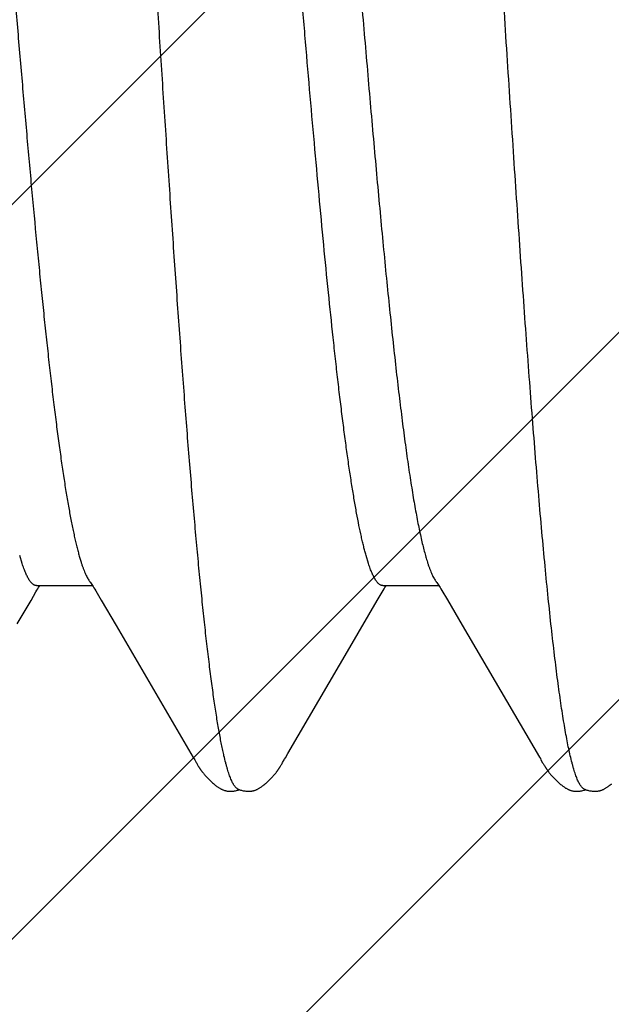
# Model space of a CAD drawing. Units: inches. Extents: x 93.4 to 106.1, y 34.9 to 44.4.
# Drawn here: x 102.7 to 102.8, y 39.9 to 40 of the extents above; entities that cross this region are included whole.
import ezdxf

# ---------------------------------------------------------------- set-up
doc = ezdxf.new("R2010")
doc.units = ezdxf.units.IN
doc.header["$MEASUREMENT"] = 0
doc.layers.add('Fastener', color=9, linetype='Continuous')
doc.layers.add('HATCH', color=8, linetype='Continuous', lineweight=0)
doc.layers.add('SCREW', color=9, linetype='Continuous', lineweight=0)

# ---------------------------------------------------------------- blocks, each defined once
blk = doc.blocks.new('0.25-14 x 1.125 HWH Steel Fastener')
at = {"layer": 'Fastener', "linetype": 'Continuous'}
for p, q in [((0.2572613783995621, 0.1236675367000544), (0.2571869868497743, 0.1236295567999832)), ((0.2573357146502531, 0.1237032547500121), (0.2572613783995621, 0.1236675367000544)), ((0.2574102270991716, 0.1237368012000388), (0.2573357146502531, 0.1237032547500121)), ((0.2574851072495221, 0.123768228699987), (0.2574102270991716, 0.1237368012000388)), ((0.2575605270503729, 0.1237975648000429), (0.2574851072495221, 0.123768228699987)), ((0.2576366478006094, 0.1238248175500303), (0.2575605270503729, 0.1237975648000429)), ((0.2577136237996456, 0.1238499777999778), (0.2576366478006094, 0.1238248175500303)), ((0.2577916050504427, 0.1238730202500165), (0.2577136237996456, 0.1238499777999778)), ((0.2578707396496611, 0.1238939050000454), (0.2577916050504427, 0.1238730202500165)), ((0.2579511757994624, 0.123912577450028), (0.2578707396496611, 0.1238939050000454)), ((0.2580330638502346, 0.1239289691000067), (0.2579511757994624, 0.123912577450028)), ((0.2581165460505872, 0.1239429950500153), (0.2580330638502346, 0.1239289691000067)), ((0.2582024300500052, 0.1239546403500071), (0.2581165460505872, 0.1239429950500153)), ((0.2582937473507627, 0.1239640549499654), (0.2582024300500052, 0.1239546403500071)), ((0.2583910037992609, 0.1239709270499816), (0.2582937473507627, 0.1239640549499654)), ((0.258494213800077, 0.1239748750000444), (0.2583910037992609, 0.1239709270499816)), ((0.2586032192502898, 0.1239755164000371), (0.258494213800077, 0.1239748750000444)), ((0.2587176523502421, 0.1239724903999786), (0.2586032192502898, 0.1239755164000371)), ((0.2588369043005514, 0.123965484399946), (0.2587176523502421, 0.1239724903999786)), ((0.2589601053005026, 0.1239542648499992), (0.2588369043005514, 0.123965484399946)), ((0.259086119949643, 0.1239387082999883), (0.2589601053005026, 0.1239542648499992)), ((0.2592136741004651, 0.123918812099987), (0.259086119949643, 0.1239387082999883)), ((0.2593438893491111, 0.1238942324499703), (0.2592136741004651, 0.123918812099987)), ((0.2594751758006169, 0.1238651391499843), (0.2593438893491111, 0.1238942324499703)), ((0.2596039348991326, 0.1238323415999503), (0.2594751758006169, 0.1238651391499843)), ((0.2597264799005643, 0.1237970076999773), (0.2596039348991326, 0.1238323415999503)), ((0.2598395376007829, 0.123760525549983), (0.2597264799005643, 0.1237970076999773)), ((0.2599407938996592, 0.1237242790499522), (0.2598395376007829, 0.123760525549983)), ((0.2599357608996797, 0.1237676114000124), (0.2598767920499085, 0.1237471896499756)), ((0.2600527198992495, 0.1238041558999612), (0.2599357608996797, 0.1237676114000124)), ((0.2600292871993588, 0.1236893889499697), (0.2599407938996592, 0.1237242790499522)), ((0.2601061128498259, 0.1236562215500498), (0.2600292871993588, 0.1236893889499697)), ((0.2601783426507609, 0.1238392522999447), (0.2600527198992495, 0.1238041558999612)), ((0.2603088619998744, 0.123871474949965), (0.2601783426507609, 0.1238392522999447)), ((0.2604405592992407, 0.1238997464499789), (0.2603088619998744, 0.123871474949965)), ((0.2605702349992498, 0.123923410600014), (0.2604405592992407, 0.1238997464499789)), ((0.2606978485000582, 0.1239425821499935), (0.2605702349992498, 0.123923410600014)), ((0.2608231819503999, 0.123957397449999), (0.2606978485000582, 0.1239425821499935)), ((0.2609451496991824, 0.1239679161500362), (0.2608231819503999, 0.123957397449999)), ((0.2610626972000318, 0.123974291799982), (0.2609451496991824, 0.1239679161500362)), ((0.2611750362993916, 0.1239767807500129), (0.2610626972000318, 0.123974291799982)), ((0.2612816395503614, 0.1239757122499441), (0.2611750362993916, 0.1239767807500129)), ((0.2613822183502634, 0.1239714585000229), (0.2612816395503614, 0.1239757122499441)), ((0.2614766892002081, 0.123964407949984), (0.2613822183502634, 0.1239714585000229)), ((0.2615651338492171, 0.1239549434500304), (0.2614766892002081, 0.123964407949984)), ((0.2616491841999959, 0.1239432191999867), (0.2615651338492171, 0.1239549434500304)), ((0.2617311179001263, 0.1239291570999512), (0.2616491841999959, 0.1239432191999867)), ((0.2618111268002394, 0.1239128836000418), (0.2617311179001263, 0.1239291570999512)), ((0.2618895930008875, 0.1238944564499889), (0.2618111268002394, 0.1239128836000418)), ((0.2619668569495843, 0.1238739007500271), (0.2618895930008875, 0.1238944564499889)), ((0.2620430654496886, 0.1238512633000255), (0.2619668569495843, 0.1238739007500271)), ((0.2621183658993687, 0.123826576349984), (0.2620430654496886, 0.1238512633000255)), ((0.2621929085999, 0.1237998569999945), (0.2621183658993687, 0.123826576349984)), ((0.2622668492494995, 0.123771105950027), (0.2621929085999, 0.1237998569999945)), ((0.2623403518991836, 0.1237403057000392), (0.2622668492494995, 0.123771105950027)), ((0.262413593049132, 0.1237074182499782), (0.2623403518991836, 0.1237403057000392)), ((0.2624867662507313, 0.1236723811999809), (0.262413593049132, 0.1237074182499782)), ((0.2625600887495239, 0.1236351030499918), (0.2624867662507313, 0.1236723811999809)), ((0.3072592848002387, 0.1236663587000066), (0.3071848972995213, 0.1236283050500333)), ((0.3073336197503522, 0.1237021527499564), (0.3072592848002387, 0.1236663587000066)), ((0.3074081391496293, 0.123735779450044), (0.3073336197503522, 0.1237021527499564)), ((0.3074830370005657, 0.123767291599961), (0.3074081391496293, 0.123735779450044)), ((0.3075584868493024, 0.1237967161999904), (0.3074830370005657, 0.123767291599961)), ((0.3076346519501385, 0.1238240605999863), (0.3075584868493024, 0.1237967161999904)), ((0.3077116886506701, 0.1238493146499877), (0.3076346519501385, 0.1238240605999863)), ((0.3077897493494675, 0.1238724521000449), (0.3077116886506701, 0.1238493146499877)), ((0.3078689847498026, 0.1238934315000506), (0.3077897493494675, 0.1238724521000449)), ((0.3079495461497572, 0.1239121967499841), (0.3078689847498026, 0.1238934315000506)), ((0.3080315870993218, 0.1239286771000252), (0.3079495461497572, 0.1239121967499841)), ((0.3081152306003787, 0.1239427819499497), (0.3080315870993218, 0.1239286771000252)), ((0.3082012385002599, 0.1239544897499627), (0.3081152306003787, 0.1239427819499497)), ((0.3082926618499187, 0.1239639558000363), (0.3082012385002599, 0.1239544897499627)), ((0.3083900339497632, 0.1239708715500001), (0.3082926618499187, 0.1239639558000363)), ((0.308493367749179, 0.1239748543999895), (0.3083900339497632, 0.1239708715500001)), ((0.3086025032007456, 0.1239755213999842), (0.308493367749179, 0.1239748543999895)), ((0.3087170701001014, 0.1239725111499865), (0.3086025032007456, 0.1239755213999842)), ((0.3088364568502584, 0.1239655111500042), (0.3087170701001014, 0.1239725111499865)), ((0.3089597907492134, 0.1239542880499584), (0.3088364568502584, 0.1239655111500042)), ((0.3090859334006382, 0.1239387191500327), (0.3089597907492134, 0.1239542880499584)), ((0.3092136054001458, 0.1239188032000129), (0.3090859334006382, 0.1239387191500327)), ((0.3093439180502173, 0.1238941995500227), (0.3092136054001458, 0.1239188032000129)), ((0.3094752742508717, 0.1238650817499547), (0.3093439180502173, 0.1238941995500227)), ((0.3096040739001182, 0.1238322622999704), (0.3094752742508717, 0.1238650817499547)), ((0.3097266325494274, 0.1237969111999746), (0.3096040739001182, 0.1238322622999704)), ((0.3098396815003071, 0.12376041790003), (0.3097266325494274, 0.1237969111999746)), ((0.3099409118494805, 0.1237241666000273), (0.3098396815003071, 0.12376041790003)), ((0.3099422879004123, 0.1237697002000004), (0.3098767844003305, 0.1237471311000036)), ((0.3100293678999151, 0.1236892777000094), (0.3099409118494805, 0.1237241666000273)), ((0.3100606610005343, 0.1238064548000466), (0.3099422879004123, 0.1237697002000004)), ((0.3101058417996683, 0.1236562556499621), (0.3100293678999151, 0.1236892777000094)), ((0.3101876138498483, 0.1238416494500143), (0.3100606610005343, 0.1238064548000466)), ((0.31031929530036, 0.1238738472500245), (0.3101876138498483, 0.1238416494500143)), ((0.3104519342505228, 0.1239019749499448), (0.31031929530036, 0.1238738472500245)), ((0.3105823630994564, 0.1239254009500428), (0.3104519342505228, 0.1239019749499448)), ((0.3107107526993786, 0.1239442889999509), (0.3105823630994564, 0.1239254009500428)), ((0.3108367230506701, 0.1239587569000378), (0.3107107526993786, 0.1239442889999509)), ((0.3109591410502617, 0.1239688730499893), (0.3108367230506701, 0.1239587569000378)), ((0.3110769595496095, 0.1239748084500434), (0.3109591410502617, 0.1239688730499893)), ((0.3111894057001336, 0.1239768366499447), (0.3110769595496095, 0.1239748084500434)), ((0.3112959727004636, 0.123975302100007), (0.3111894057001336, 0.1239768366499447)), ((0.3113963958494423, 0.1239705897500016), (0.3112959727004636, 0.123975302100007)), ((0.3114906164992135, 0.1239630978999458), (0.3113963958494423, 0.1239705897500016)), ((0.3115787412498321, 0.123953216149971), (0.3114906164992135, 0.1239630978999458)), ((0.3116629828491568, 0.1239410151999891), (0.3115787412498321, 0.123953216149971)), ((0.3117451329508185, 0.1239264637499673), (0.3116629828491568, 0.1239410151999891)), ((0.3118253559005097, 0.1239096923000034), (0.3117451329508185, 0.1239264637499673)), ((0.3119040974506788, 0.1238907417000519), (0.3118253559005097, 0.1239096923000034)), ((0.3119816410508065, 0.1238696466499505), (0.3119040974506788, 0.1238907417000519)), ((0.3120581368493731, 0.123846452849989), (0.3119816410508065, 0.1238696466499505)), ((0.3121337361499172, 0.1238211907000277), (0.3120581368493731, 0.123846452849989)), ((0.3122085933500784, 0.1237938750000467), (0.3121337361499172, 0.1238211907000277)), ((0.3122828688501613, 0.1237645032000501), (0.3122085933500784, 0.1237938750000467)), ((0.312356732400076, 0.1237330538999686), (0.3122828688501613, 0.1237645032000501)), ((0.3124303672993847, 0.1236994837499878), (0.312356732400076, 0.1237330538999686)), ((0.3125039754504542, 0.1236637236499973), (0.3124303672993847, 0.1236994837499878)), ((0.3125777846998972, 0.1236256731499452), (0.3125039754504542, 0.1236637236499973)), ((0.2562365706999117, 0.122970542049984), (0.2561337604493019, 0.1228841521000277)), ((0.2563402887008124, 0.1230552283500401), (0.2562365706999117, 0.122970542049984)), ((0.2564444443505636, 0.1231377736500008), (0.2563402887008124, 0.1230552283500401)), ((0.25654360155022, 0.1232138845000463), (0.2564444443505636, 0.1231377736500008)), ((0.2566352666508465, 0.1232817954499978), (0.25654360155022, 0.1232138845000463)), ((0.2567214386999694, 0.123343265949984), (0.2566352666508465, 0.1232817954499978)), ((0.2568037364999327, 0.12339966775005), (0.2567214386999694, 0.123343265949984)), ((0.2568832739507343, 0.123451919550007), (0.2568037364999327, 0.12339966775005)), ((0.2569608454996342, 0.1235006519499393), (0.2568832739507343, 0.123451919550007)), ((0.2570370386001741, 0.1235463074000336), (0.2569608454996342, 0.1235006519499393)), ((0.2571123016005004, 0.1235892005499863), (0.2570370386001741, 0.1235463074000336)), ((0.2571869868497743, 0.1236295567999832), (0.2571123016005004, 0.1235892005499863)), ((0.2626338100999419, 0.1235954559000447), (0.2625600887495239, 0.1236351030499918)), ((0.2627082242506731, 0.1235532650999858), (0.2626338100999419, 0.1235954559000447)), ((0.2627836866995494, 0.1235082947999899), (0.2627082242506731, 0.1235532650999858)), ((0.2628606394991948, 0.1234602257500228), (0.2627836866995494, 0.1235082947999899)), ((0.2629396490501676, 0.1234086221500093), (0.2628606394991948, 0.1234602257500228)), ((0.2630214645996602, 0.123352880150037), (0.2629396490501676, 0.1234086221500093)), ((0.2631071099003748, 0.1232921463499679), (0.2630214645996602, 0.123352880150037)), ((0.2631979815505474, 0.1232252247999668), (0.2631071099003748, 0.1232921463499679)), ((0.2632960450991959, 0.1231504082500123), (0.2631979815505474, 0.1232252247999668)), ((0.2634014648501761, 0.1230673377999665), (0.2632960450991959, 0.1231504082500123)), ((0.2635069481002574, 0.1229816377000361), (0.2634014648501761, 0.1230673377999665)), ((0.2636117613492388, 0.1228939343500315), (0.2635069481002574, 0.1229816377000361)), ((0.2637157997996837, 0.1228043749000562), (0.2636117613492388, 0.1228939343500315)), ((0.2638189579993195, 0.122713117150056), (0.2637157997996837, 0.1228043749000562)), ((0.263921128700531, 0.1226203306499656), (0.2638189579993195, 0.122713117150056)), ((0.2640222018999339, 0.122526197299976), (0.263921128700531, 0.1226203306499656)), ((0.2641220641507971, 0.1224309123000467), (0.2640222018999339, 0.122526197299976)), ((0.2642205978991115, 0.1223346844500384), (0.2641220641507971, 0.1224309123000467)), ((0.264317681600005, 0.1222377363000078), (0.2642205978991115, 0.1223346844500384)), ((0.2644131895995088, 0.122140304200002), (0.264317681600005, 0.1222377363000078)), ((0.3054414853995695, 0.1222391268499905), (0.3053471622006327, 0.1221428375999949)), ((0.3055369318499288, 0.1223345139000003), (0.3054414853995695, 0.1222391268499905)), ((0.3056334811008128, 0.1224288999500232), (0.3055369318499288, 0.1223345139000003)), ((0.3057311110005685, 0.1225221855499967), (0.3056334811008128, 0.1224288999500232)), ((0.3058297974494053, 0.1226142711000193), (0.3057311110005685, 0.1225221855499967)), ((0.3059295144994394, 0.1227050567999868), (0.3058297974494053, 0.1226142711000193)), ((0.3060302339999907, 0.1227944429000445), (0.3059295144994394, 0.1227050567999868)), ((0.3061319255994022, 0.1228823297999497), (0.3060302339999907, 0.1227944429000445)), ((0.3062345565995201, 0.1229686184999537), (0.3061319255994022, 0.1228823297999497)), ((0.3063380918501935, 0.1230532105499833), (0.3062345565995201, 0.1229686184999537)), ((0.3064421253002365, 0.123135719200036), (0.3063380918501935, 0.1230532105499833)), ((0.3065413442491263, 0.1232119437499932), (0.3064421253002365, 0.123135719200036)), ((0.3066330853507679, 0.1232799790999479), (0.3065413442491263, 0.1232119437499932)), ((0.3067193065508036, 0.1233415532000208), (0.3066330853507679, 0.1232799790999479)), ((0.3068016337001609, 0.1233980443499831), (0.3067193065508036, 0.1233415532000208)), ((0.3068811865996395, 0.1234503765000454), (0.3068016337001609, 0.1233980443499831)), ((0.3069587641493854, 0.1234991839500026), (0.3068811865996395, 0.1234503765000454)), ((0.3070349571498809, 0.1235449117999678), (0.3069587641493854, 0.1234991839500026)), ((0.3071102166995843, 0.1235878766000269), (0.3070349571498809, 0.1235449117999678)), ((0.3071848972995213, 0.1236283050500333), (0.3071102166995843, 0.1235878766000269)), ((0.3126520584501122, 0.1235851924500366), (0.3125777846998972, 0.1236256731499452)), ((0.3127271087996633, 0.1235420911499432), (0.3126520584501122, 0.1235851924500366)), ((0.3128033161501662, 0.1234961113500503), (0.3127271087996633, 0.1235420911499432)), ((0.3128811572005361, 0.1234469031500112), (0.3128033161501662, 0.1234961113500503)), ((0.3129612485008693, 0.1233939861499493), (0.3128811572005361, 0.1234469031500112)), ((0.3130444133003039, 0.1233366906000128), (0.3129612485008693, 0.1233939861499493)), ((0.3131317879506241, 0.1232740629500313), (0.3130444133003039, 0.1233366906000128)), ((0.3132248952006194, 0.1232047892500532), (0.3131317879506241, 0.1232740629500313)), ((0.313326031100587, 0.1231268824999461), (0.3132248952006194, 0.1232047892500532)), ((0.313432405999265, 0.123042303050056), (0.313326031100587, 0.1231268824999461)), ((0.3135382006494183, 0.122955586699959), (0.313432405999265, 0.123042303050056)), ((0.3136432857991167, 0.1228668932000119), (0.3135382006494183, 0.122955586699959)), ((0.3137475546500355, 0.1227763754500302), (0.3136432857991167, 0.1228668932000119)), ((0.3138508994998119, 0.1226841976000514), (0.3137475546500355, 0.1227763754500302)), ((0.3139532106506522, 0.122590535549989), (0.3138508994998119, 0.1226841976000514)), ((0.3140543755998806, 0.1224955781500512), (0.3139532106506522, 0.122590535549989)), ((0.3141542780995223, 0.1223995277499625), (0.3140543755998806, 0.1224955781500512)), ((0.3142527979998704, 0.1223026003500536), (0.3141542780995223, 0.1223995277499625)), ((0.3143498111494409, 0.1222050259999605), (0.3142527979998704, 0.1223026003500536)), ((0.2645070028993359, 0.1220426266499999), (0.2644131895995088, 0.122140304200002)), ((0.2645990834498662, 0.1219448635499703), (0.2645070028993359, 0.1220426266499999)), ((0.2646880556003453, 0.1218486249999842), (0.2645990834498662, 0.1219448635499703)), ((0.2647680494992528, 0.1217604651500324), (0.2646880556003453, 0.1218486249999842)), ((0.2648396760996548, 0.1216800082499958), (0.2647680494992528, 0.1217604651500324)), ((0.2649044383997534, 0.1216058682000494), (0.2648396760996548, 0.1216800082499958)), ((0.2649635682500957, 0.1215368972000306), (0.2649044383997534, 0.1216058682000494)), ((0.2650180371001625, 0.1214721848499494), (0.2649635682500957, 0.1215368972000306)), ((0.2650685768494441, 0.1214110503999564), (0.2650180371001625, 0.1214721848499494)), ((0.2651157273503486, 0.1213530034999621), (0.2650685768494441, 0.1214110503999564)), ((0.2651599427499605, 0.1212976267499926), (0.2651157273503486, 0.1213530034999621)), ((0.2652015803996619, 0.1212445966499445), (0.2651599427499605, 0.1212976267499926)), ((0.2652409363508923, 0.1211936456500098), (0.2652015803996619, 0.1212445966499445)), ((0.2652783138000814, 0.1211444770999606), (0.2652409363508923, 0.1211936456500098)), ((0.265314713549742, 0.1210958427000151), (0.2652783138000814, 0.1211444770999606)), ((0.2653504813006293, 0.1210473251500161), (0.265314713549742, 0.1210958427000151)), ((0.2653856625493063, 0.1209988969000051), (0.2653504813006293, 0.1210473251500161)), ((0.2654203016500105, 0.1209505285499972), (0.2653856625493063, 0.1209988969000051)), ((0.2654544419001468, 0.1209021887500512), (0.2654203016500105, 0.1209505285499972)), ((0.2654881260004913, 0.120853843700047), (0.2654544419001468, 0.1209021887500512)), ((0.2655213951493351, 0.1208054587000333), (0.2654881260004913, 0.120853843700047)), ((0.2655542665997928, 0.1207570317000091), (0.2655213951493351, 0.1208054587000333)), ((0.304266427499897, 0.1208473300999913), (0.304234005350736, 0.1208000595499925)), ((0.3042993306498829, 0.1208946847000334), (0.304266427499897, 0.1208473300999913)), ((0.3043327489504009, 0.1209421444000327), (0.3042993306498829, 0.1208946847000334)), ((0.304366721500628, 0.120989734549994), (0.3043327489504009, 0.1209421444000327)), ((0.304401299199526, 0.1210374936000562), (0.304366721500628, 0.120989734549994)), ((0.3044365352507157, 0.1210854593000477), (0.304401299199526, 0.1210374936000562)), ((0.3044724847495672, 0.1211336672499783), (0.3044365352507157, 0.1210854593000477)), ((0.304509708950718, 0.121182815649945), (0.3044724847495672, 0.1211336672499783)), ((0.3045490705499105, 0.1212339643000178), (0.304509708950718, 0.121182815649945)), ((0.3045908456006146, 0.1212873667500389), (0.3045490705499105, 0.1212339643000178)), ((0.3046353653007827, 0.1213433266999573), (0.3045908456006146, 0.1212873667500389)), ((0.3046830391504045, 0.121402221649987), (0.3046353653007827, 0.1213433266999573)), ((0.3047343683501822, 0.121464512249986), (0.3046830391504045, 0.121402221649987)), ((0.3047899211996992, 0.12153070629995), (0.3047343683501822, 0.121464512249986)), ((0.3048504295493331, 0.1216014668999605), (0.3047899211996992, 0.12153070629995)), ((0.3049168289999216, 0.1216776472999754), (0.3048504295493331, 0.1216014668999605)), ((0.3049902943002962, 0.1217603190999625), (0.3049168289999216, 0.1216776472999754)), ((0.3050722265998047, 0.1218507516999807), (0.3049902943002962, 0.1217603190999625)), ((0.3051620808000735, 0.121948075850014), (0.3050722265998047, 0.1218507516999807)), ((0.3052539835007337, 0.1220457470999463), (0.3051620808000735, 0.121948075850014)), ((0.3053471622006327, 0.1221428375999949), (0.3052539835007337, 0.1220457470999463)), ((0.3144451893494988, 0.1221070481999504), (0.3143498111494409, 0.1222050259999605)), ((0.3145388379507494, 0.1220088844499969), (0.3144451893494988, 0.1221070481999504)), ((0.314630694949301, 0.1219107228999974), (0.3145388379507494, 0.1220088844499969)), ((0.3147173246507009, 0.1218164166499491), (0.314630694949301, 0.1219107228999974)), ((0.3147945172495383, 0.121730773299987), (0.3147173246507009, 0.1218164166499491)), ((0.3148638319507882, 0.1216523849999476), (0.3147945172495383, 0.121730773299987)), ((0.3149266997497762, 0.1215799260500035), (0.3148638319507882, 0.1216523849999476)), ((0.3149842692000675, 0.1215123236499949), (0.3149266997497762, 0.1215799260500035)), ((0.3150374383494636, 0.1214487354000084), (0.3149842692000675, 0.1215123236499949)), ((0.3150868585998978, 0.1213885628000071), (0.3150374383494636, 0.1214487354000084)), ((0.3151330451491958, 0.1213313350499448), (0.3150868585998978, 0.1213885628000071)), ((0.3151764209505927, 0.1212766641499456), (0.3151330451491958, 0.1213313350499448)), ((0.3152173249000043, 0.1212242422999452), (0.3151764209505927, 0.1212766641499456)), ((0.315256038100415, 0.1211738145999561), (0.3152173249000043, 0.1212242422999452)), ((0.3152930693995586, 0.1211248047500249), (0.315256038100415, 0.1211738145999561)), ((0.3153293808500166, 0.1210759995500439), (0.3152930693995586, 0.1211248047500249)), ((0.3153650785006903, 0.1210272939999868), (0.3153293808500166, 0.1210759995500439)), ((0.31540020760076, 0.1209786596499498), (0.3153650785006903, 0.1210272939999868)), ((0.315434812249805, 0.1209300660000281), (0.31540020760076, 0.1209786596499498)), ((0.3154689358507312, 0.120881480400044), (0.315434812249805, 0.1209300660000281)), ((0.3155026213498786, 0.1208328673500318), (0.3154689358507312, 0.120881480400044)), ((0.3155359038992174, 0.1207841999499806), (0.3155026213498786, 0.1208328673500318)), ((0.2655867370503984, 0.1207085901500022), (0.2655542665997928, 0.1207570317000091)), ((0.2656188023502182, 0.1206601633000446), (0.2655867370503984, 0.1207085901500022)), ((0.2656504582992056, 0.1206117809499574), (0.2656188023502182, 0.1206601633000446)), ((0.2656817003498873, 0.1205634738499839), (0.2656504582992056, 0.1206117809499574)), ((0.2657125236000866, 0.1205152735000183), (0.2656817003498873, 0.1205634738499839)), ((0.2657429227492685, 0.1204672126000332), (0.2657125236000866, 0.1205152735000183)), ((0.265772891949382, 0.1204193249000127), (0.2657429227492685, 0.1204672126000332)), ((0.2658024247994035, 0.1203716455499944), (0.265772891949382, 0.1204193249000127)), ((0.2658601880502829, 0.1202770000500095), (0.2658024247994035, 0.1203716455499944)), ((0.2659168573991337, 0.1201823894999734), (0.2658601880502829, 0.1202770000500095)), ((0.2659750344500935, 0.1200835483999754), (0.2659168573991337, 0.1201823894999734)), ((0.2660371485508222, 0.1199762962500017), (0.2659750344500935, 0.1200835483999754)), ((0.266103752399431, 0.1198596197999677), (0.2660371485508222, 0.1199762962500017)), ((0.2663490933991852, 0.1194238789499877), (0.266103752399431, 0.1198596197999677)), ((0.2664374542491714, 0.1192695593000508), (0.2663490933991852, 0.1194238789499877)), ((0.3034293839991733, 0.1194561513500503), (0.3033567975999176, 0.1193281862499589)), ((0.3036458103997575, 0.1198419420500159), (0.3034293839991733, 0.1194561513500503)), ((0.3037178444501478, 0.119968435599958), (0.3036458103997575, 0.1198419420500159)), ((0.303781665799761, 0.12007881454997), (0.3037178444501478, 0.119968435599958)), ((0.3038414613001805, 0.1201805214500382), (0.303781665799761, 0.12007881454997)), ((0.3038996560007945, 0.1202777449500445), (0.3038414613001805, 0.1201805214500382)), ((0.3039583496502019, 0.1203739566999502), (0.3038996560007945, 0.1202777449500445)), ((0.3039879551997728, 0.1204217703999575), (0.3039583496502019, 0.1203739566999502)), ((0.3040177378497901, 0.1204693795000367), (0.3039879551997728, 0.1204217703999575)), ((0.3040477189006197, 0.1205168051000101), (0.3040177378497901, 0.1204693795000367)), ((0.3040779492002912, 0.1205641128500474), (0.3040477189006197, 0.1205168051000101)), ((0.3041084625001531, 0.1206113392499901), (0.3040779492002912, 0.1205641128500474)), ((0.3041392920004, 0.1206585175999635), (0.3041084625001531, 0.1206113392499901)), ((0.3041704704992299, 0.1207056785500527), (0.3041392920004, 0.1206585175999635)), ((0.3042020307002531, 0.1207528504500033), (0.3041704704992299, 0.1207056785500527)), ((0.304234005350736, 0.1208000595499925), (0.3042020307002531, 0.1207528504500033)), ((0.3155687871494592, 0.1207354956500239), (0.3155359038992174, 0.1207841999499806)), ((0.3156012667495816, 0.1206867838000107), (0.3155687871494592, 0.1207354956500239)), ((0.3156333383503807, 0.120638094449987), (0.3156012667495816, 0.1206867838000107)), ((0.3156649971497245, 0.1205894583999907), (0.3156333383503807, 0.120638094449987)), ((0.3156962383000064, 0.120540907350005), (0.3156649971497245, 0.1205894583999907)), ((0.3157270564497594, 0.1204924740000024), (0.3156962383000064, 0.120540907350005)), ((0.3157574458491581, 0.1204441920499448), (0.3157270564497594, 0.1204924740000024)), ((0.3157874002008612, 0.1203960965999613), (0.3157574458491581, 0.1204441920499448)), ((0.3158169124508277, 0.1203482239999403), (0.3157874002008612, 0.1203960965999613)), ((0.3158746575991245, 0.1202531707999697), (0.3158169124508277, 0.1203482239999403)), ((0.3159318449506827, 0.1201572684999519), (0.3158746575991245, 0.1202531707999697)), ((0.315991220100841, 0.1200559617000181), (0.3159318449506827, 0.1201572684999519)), ((0.3160549200001697, 0.1199455321500409), (0.315991220100841, 0.1200559617000181)), ((0.3161236827490939, 0.119824655699972), (0.3160549200001697, 0.1199455321500409)), ((0.3163346766505128, 0.1194495126500215), (0.3161236827490939, 0.119824655699972)), ((0.3164170845502667, 0.1193051627500381), (0.3163346766505128, 0.1194495126500215)), ((0.2665728420997766, 0.119036442950005), (0.2664374542491714, 0.1192695593000508)), ((0.2777161476496985, 0.09999694235000334), (0.2665728420997766, 0.119036442950005)), ((0.3028860261001682, 0.1185196500999837), (0.2939496039507503, 0.1032174600500184)), ((0.3032557097994868, 0.1191523897000479), (0.3028860261001682, 0.1185196500999837)), ((0.3033567975999176, 0.1193281862499589), (0.3032557097994868, 0.1191523897000479)), ((0.3165411237005173, 0.119091004449956), (0.3164170845502667, 0.1193051627500381)), ((0.327671392400589, 0.1000737187499681), (0.3165411237005173, 0.119091004449956)), ((0.2939496039507503, 0.1032174600500184), (0.2899764934008999, 0.09644789134995335)), ((0.2798566980491159, 0.09636003959997197), (0.2777161476496985, 0.09999694235000334)), ((0.3298342556499847, 0.09639861050004583), (0.327671392400589, 0.1000737187499681)), ((0.3419506527006888, 0.09980072840005505), (0.339969869950437, 0.09643639304999851)), ((0.280647632700493, 0.09500199609999527), (0.2798566980491159, 0.09636003959997197)), ((0.2892630816004385, 0.09522285235004802), (0.2891189586498513, 0.09497724810000818)), ((0.2899764934008999, 0.09644789134995335), (0.2892630816004385, 0.09522285235004802)), ((0.3306339182508964, 0.09502552275000653), (0.3298342556499847, 0.09639861050004583)), ((0.339969869950437, 0.09643639304999851), (0.339259004649648, 0.09521564409999428)), ((0.2807821493006486, 0.09477610099997946), (0.280647632700493, 0.09500199609999527)), ((0.2808980959507608, 0.09458569734999855), (0.2807821493006486, 0.09477610099997946)), ((0.2810025796497939, 0.09441849464997176), (0.2808980959507608, 0.09458569734999855)), ((0.2811005119001493, 0.09426622909995785), (0.2810025796497939, 0.09441849464997176)), ((0.2891783551003755, 0.0942983587500521), (0.2810798472000897, 0.0942983587500521)), ((0.2811946287001774, 0.09412445899999966), (0.2811005119001493, 0.09426622909995785)), ((0.2812864624993381, 0.0939908013999684), (0.2811946287001774, 0.09412445899999966)), ((0.2813773299003515, 0.09386334094995163), (0.2812864624993381, 0.0939908013999684)), ((0.2814692268493673, 0.09373943280002095), (0.2813773299003515, 0.09386334094995163)), ((0.2887760606499796, 0.09441479505005645), (0.288701059500454, 0.0942983587500521)), ((0.2888810750500852, 0.09458265000000665), (0.2887760606499796, 0.09441479505005645)), ((0.2889937040508812, 0.09476735179998741), (0.2888810750500852, 0.09458265000000665)), ((0.2891189586498513, 0.09497724810000818), (0.2889937040508812, 0.09476735179998741)), ((0.3307711915003892, 0.09479459434999171), (0.3306339182508964, 0.09502552275000653)), ((0.3308893442008412, 0.09460018950005633), (0.3307711915003892, 0.09479459434999171)), ((0.3309954068499792, 0.09443012334998002), (0.3308893442008412, 0.09460018950005633)), ((0.3310946002493438, 0.09427559735001978), (0.3309954068499792, 0.09443012334998002)), ((0.3391784106006526, 0.0942983587500521), (0.3310799892497016, 0.0942983587500521)), ((0.3311898191495857, 0.09413190384998416), (0.3310946002493438, 0.09427559735001978)), ((0.3312826744495396, 0.09399653465004576), (0.3311898191495857, 0.09413190384998416)), ((0.3313744738497917, 0.0938675812500378), (0.3312826744495396, 0.09399653465004576)), ((0.3314672578999307, 0.0937423290499737), (0.3313744738497917, 0.0938675812500378)), ((0.3387746131993481, 0.09441231494997737), (0.3387011754002742, 0.0942983587500521)), ((0.3388791640009003, 0.09457934664999357), (0.3387746131993481, 0.09441231494997737)), ((0.3389912216498487, 0.09476302124994618), (0.3388791640009003, 0.09457934664999357)), ((0.3391157018995727, 0.09497152464996361), (0.3389912216498487, 0.09476302124994618)), ((0.339259004649648, 0.09521564409999428), (0.3391157018995727, 0.09497152464996361)), ((0.2814847088993702, 0.0937190577999445), (0.2814692268493673, 0.09373943280002095)), ((0.3314852157491259, 0.0937186845000042), (0.3314672578999307, 0.0937423290499737)), ((0.2912614664001012, 0.09108500390004792), (0.2916087610501563, 0.08993387974999223)), ((0.3412614253993524, 0.09108508539998184), (0.3416087195491855, 0.08993382610003664))]:
    blk.add_line(p, q, dxfattribs=at)
for centre, radius, start, end in [((0.2596616565006116, 0.08357913855002153), 0.0242173773, 17.63754086001726, 18.05644294661571), ((0.3097329422507755, 0.08360180094996394), 0.0241425752, 17.63755047090078, 18.05773647729978)]:
    blk.add_arc(centre, radius, start, end, dxfattribs=at)
for points, knots in [([(0.2601061128498259, 0.1236562215500498), (0.2601501444005407, 0.1236363477499935), (0.2602391297496069, 0.1235841278499947), (0.2603652109501127, 0.1234789640000145), (0.2604908269495354, 0.1233434192499772), (0.2606161254498147, 0.1231774968999844), (0.260741281650553, 0.1229811826500509), (0.2608663795508619, 0.1227545410999937), (0.2609914449494681, 0.1224976603999721), (0.2611164821992134, 0.1222106551999786), (0.2612414856994292, 0.1218936539499964), (0.261366447150067, 0.1215467925500207), (0.2614913599009014, 0.1211702013999911), (0.2616162187005102, 0.1207640024499597), (0.261741027199605, 0.1203283119000389), (0.2619122371506819, 0.1196900116999586), (0.2620329959499941, 0.1191946550500234), (0.2621119290506613, 0.1188544054000431)], [0, 0, 0, 0, 0.0273418494, 0.05799903, 0.0926336863, 0.1317060202, 0.1755257743, 0.2242940713, 0.2781461439, 0.3371732265, 0.4014362305, 0.4709747074, 0.5458151444, 0.6259776457999999, 0.7114744601999999, 0.8023113576, 1, 1, 1, 1]), ([(0.3101058417996683, 0.1236562556499621), (0.3101499908007099, 0.1236363287999893), (0.3102391709508083, 0.1235839619499757), (0.3103654501501296, 0.1234785570500208), (0.3104911596492457, 0.1233428586999707), (0.3106164637501934, 0.1231769546500345), (0.3107415441008925, 0.1229808501999514), (0.3108664891005901, 0.1227545790500244), (0.3109913545995369, 0.1224981839000066), (0.3111161725992133, 0.1222117292500116), (0.3112409655495867, 0.1218952933500077), (0.3113657558496925, 0.1215489582499458), (0.3114905636994081, 0.1211727854999936), (0.3116153909995774, 0.1207668078000097), (0.311740255650875, 0.1203310447999684), (0.3119117684491357, 0.1196917815999541), (0.3120327841006656, 0.1191954672500515), (0.3121119290499337, 0.1188544054000431)], [0, 0, 0, 0, 0.0274136452, 0.0581313209, 0.09280319029999999, 0.1318737725, 0.1756475174, 0.2243349941, 0.2780822509, 0.3369914495, 0.401134358, 0.4705612649, 0.5453114981, 0.6254228075, 0.7109258517, 0.8018449129999999, 1, 1, 1, 1]), ([(0.2621119290506613, 0.1188544054000431), (0.2621910805501102, 0.1185132055500162), (0.2623484499508777, 0.1177981905000252), (0.2625745849491068, 0.1166754889500226), (0.2628009443997144, 0.1154571496499557), (0.2630274583007122, 0.1141441631999669), (0.2632541328002844, 0.1127375176999976), (0.2634810149993427, 0.1112382044000242), (0.2637081462507922, 0.1096472527999595), (0.2639355312003318, 0.1079658098999516), (0.2641630869002256, 0.1061951407999686), (0.264473459799774, 0.1036609529500083), (0.2648590790504386, 0.1002831071000401), (0.2653126326495112, 0.09598604314999193), (0.2657668773008481, 0.09137325020003573), (0.2662217116503598, 0.08645551125005113), (0.2666772328502702, 0.08124682250002024), (0.2671328472497407, 0.07576847279995036), (0.2675882773000922, 0.07004501574999722), (0.2680433783498302, 0.06409890584995992), (0.2684979720506817, 0.05794948499999464), (0.268952324950078, 0.05161334959996111), (0.2695661206998921, 0.04282679100003861), (0.2701731386005122, 0.03383601769996858), (0.2707784170506784, 0.02467116624995924), (0.2713907006491354, 0.01529099995002525), (0.2719974580995768, 0.005870678599990242), (0.2726038782493561, -0.003555450550038586), (0.2732073990991921, -0.01292383204997805), (0.2738108312496479, -0.02222995085003276), (0.2744191869496717, -0.03144533110003067), (0.2748732685504365, -0.03821861239998725), (0.2753271203000622, -0.04486623449997751), (0.2757806204499502, -0.05136656199999834), (0.2762340774497716, -0.05769760949999636), (0.2765413138004078, -0.06185891760003415), (0.2766952712008788, -0.06390764280001804)], [0, 0, 0, 0, 0.0057292398, 0.0119745416, 0.0187321936, 0.0259980912, 0.0337679284, 0.0420372363, 0.05080136690000001, 0.0600548581, 0.0697908733, 0.0800023614, 0.1018163205, 0.1254005025, 0.1506796291, 0.1776326101, 0.2061833201, 0.2362035056, 0.2675516046, 0.3000981741, 0.3337488926, 0.368412607, 0.40400496, 0.477821602, 0.5158101003, 0.5542418345, 0.6315803246, 0.6702184218, 0.7087446175, 0.7851374312, 0.8227590789, 0.8598094962999999, 0.8961772662, 0.9317479208, 0.9663943293, 1, 1, 1, 1]), ([(0.3121119290499337, 0.1188544054000431), (0.3121723664007732, 0.1185938933499529), (0.3122928549491917, 0.118053270850055), (0.3124676392508263, 0.1172119110999574), (0.3126426888502465, 0.1163124420500026), (0.3128180235999025, 0.1153549905500313), (0.3129936581008224, 0.1143397444000129), (0.3132342660992435, 0.1128725248499904), (0.3135339903001295, 0.1108970491000036), (0.3138860840008419, 0.1083598064999478), (0.3142384229504387, 0.1056084314500367), (0.3145905015007884, 0.102652846150022), (0.3149418427001365, 0.09950176165000357), (0.3152927090995945, 0.0961611074500297), (0.3156436385506822, 0.09263464920002207), (0.3159948255997733, 0.08892597174997263), (0.3163461999502033, 0.08504048580005019), (0.3166976983993663, 0.0809868576000099), (0.31717445375034, 0.075275329100009), (0.3176419390001683, 0.069368524850006), (0.3181039781502477, 0.06327687639998203), (0.3184558741995716, 0.05851365429998623), (0.3188077416998567, 0.0536367331000065), (0.3192809621505148, 0.04693684275002852), (0.3198703874004423, 0.03834873560003871), (0.3205714606501715, 0.02783682954998312), (0.3212723071992514, 0.01711339300004511), (0.3219726904007985, 0.006262798549983017), (0.3226726364500792, -0.004629423449955539), (0.3233727476999775, -0.01548549234996699), (0.3240734482005792, -0.02623581410000497), (0.3246624018993316, -0.03509591819999969), (0.3251359410005534, -0.04207435575006002), (0.3256013556001562, -0.04882555804999811), (0.3261799439005699, -0.05699376245001986), (0.3268800252008077, -0.06643332680005187), (0.3274716166997678, -0.07398055154999383), (0.3279473928505467, -0.07974184099998638), (0.3282987510501698, -0.08384060875005162), (0.328650532550455, -0.08778085205005937), (0.3290024639500189, -0.0915517678499782), (0.3293543264007894, -0.09514235954998185), (0.329705930849741, -0.09854433564998999), (0.3300572837997606, -0.101752167150039), (0.3304085584004497, -0.1047612093500447), (0.3307599406507507, -0.1075665487500146), (0.3311113387499063, -0.1101620714999854), (0.3314104961991688, -0.1121897571000545), (0.3316509392498119, -0.1137012255500167), (0.331826803399963, -0.1147510327999726), (0.3320025359007559, -0.1157440846500322), (0.3321781601007388, -0.1166801793500554), (0.3323536838997825, -0.1175590866499761), (0.3325291149503755, -0.1183805163999523), (0.3327044631005265, -0.1191441181499613), (0.3328797278500133, -0.1198495152000305), (0.3330549069505651, -0.1204963493499918), (0.3332300245492661, -0.1210843362999867), (0.333405075400151, -0.1216133197000318), (0.3335800774002564, -0.122083212949974), (0.3337302867494145, -0.1224359945999822), (0.3338514147508249, -0.1226877697999953), (0.3339393742007815, -0.1228556521999735), (0.334027366949158, -0.1230086532000314), (0.3341154054996878, -0.1231467350499997), (0.3342035082005168, -0.1232698663000065), (0.3342916768997384, -0.1233779981499765), (0.3343800152997574, -0.1234711414499543), (0.3344932713498565, -0.1235710850500027), (0.3345857417498337, -0.1236304085499569), (0.3346490707008343, -0.123658397249983)], [0, 0, 0, 0, 0.0032879286, 0.006809427099999999, 0.0105646578, 0.0145536607, 0.0187763586, 0.0232318263, 0.0328331515, 0.0433408834, 0.0547242499, 0.0669356513, 0.07993486150000001, 0.0937050334, 0.1082330211, 0.1235048837, 0.139505209, 0.1561979636, 0.1735291526, 0.2099697479, 0.229045914, 0.2486380587, 0.2686907664, 0.2891610864, 0.3312150865, 0.3745255868, 0.418686838, 0.4633356936, 0.5082059002, 0.5528775444, 0.5970829601, 0.6406562356000001, 0.662048494, 0.6830766926999999, 0.7238559231999999, 0.7627240020999999, 0.7994499709999999, 0.8169295357999999, 0.8337972339, 0.8500270158, 0.8655654499, 0.8803601068000001, 0.8943828437000001, 0.9076136355, 0.9200343887000001, 0.9316283994, 0.9423729058, 0.9522356, 0.956826807, 0.9611891478, 0.9653221458, 0.9692253894, 0.9728985335, 0.9763409695, 0.9795518629000001, 0.982530549, 0.9852766135, 0.9877901373000001, 0.9900724365000001, 0.9921257484999999, 0.9939533311, 0.9947840070999999, 0.9955602481999999, 0.9962829777, 0.9969533327, 0.9975728006999999, 0.9981433367, 0.9986675184, 0.9991487511, 1, 1, 1, 1]), ([(0.2891780974005087, 0.09429801654994208), (0.2892218890992808, 0.09429809840003145), (0.289311324200753, 0.09428935375001402), (0.2894439442006842, 0.09424990615002571), (0.289575836250151, 0.09418464074997246), (0.2897070184499171, 0.09409402685002988), (0.2898376932007523, 0.09397835535003196), (0.2899680143491423, 0.09383778254994013), (0.2900980914491811, 0.0936723994999511), (0.2902279930003715, 0.09348227005000354), (0.2903577725992363, 0.09326745334999487), (0.2904874686500989, 0.09302800689999913), (0.2906171093000012, 0.09276399495001897), (0.2907467145996634, 0.09247548769997138), (0.2908763077502954, 0.09216256205002082), (0.2910545074500988, 0.09169872339998619), (0.2911797026499698, 0.0913355686000159), (0.2912614548004058, 0.09108498880004845)], [0, 0, 0, 0, 0.0328557224, 0.06691549769999999, 0.1032686561, 0.1428013921, 0.1861928997, 0.233946578, 0.2864301439, 0.3439146207, 0.406603714, 0.474648592, 0.5481616627, 0.6272267089, 0.7119060787, 0.8022445284, 1, 1, 1, 1]), ([(0.3391781118007202, 0.09429796200004148), (0.3392218048993527, 0.09429806970001664), (0.3393110069991963, 0.09428945199999816), (0.3394433085995843, 0.09425036685001942), (0.3395748815000843, 0.09418554559999848), (0.3397057680995204, 0.09409539385001153), (0.3398362034495221, 0.09398013775000891), (0.3399663797008543, 0.09383986889997686), (0.3400964344491513, 0.09367462410000371), (0.3402264453998214, 0.09348445445004927), (0.3403564455002197, 0.09326944304996232), (0.3404864297499444, 0.09302969484997448), (0.3406163820491201, 0.09276532510000379), (0.3407462789000419, 0.09247645539994664), (0.3408761001501261, 0.09216320675000134), (0.3410544597008993, 0.09169910779996826), (0.3411797034004849, 0.09133579224999266), (0.3412614684002619, 0.09108514144998026)], [0, 0, 0, 0, 0.0327819513, 0.0667388089, 0.1029660702, 0.1423655033, 0.185636094, 0.2333023794, 0.2857530163, 0.3432664546, 0.4060317074, 0.4741831443, 0.5478166354999999, 0.6269998039, 0.7117793087000001, 0.802189866, 1, 1, 1, 1]), ([(0.2826863656991918, 0.09108540770000673), (0.2826380799506296, 0.09123348690002331), (0.2825417607491545, 0.09151915090001239), (0.2823923364503571, 0.0919299605999413), (0.2822427853498084, 0.09230860150000808), (0.2820930933994532, 0.09265492234999329), (0.2819432464002603, 0.09296877220003807), (0.2817932355501398, 0.09325000060005095), (0.2816430994007533, 0.09349842810001974), (0.2815377479491872, 0.09364950404994943), (0.2814847710997128, 0.09371897619996616)], [0, 0, 0, 0, 0.1607736536, 0.3111537943, 0.4511858968, 0.5809413447, 0.7005262956999999, 0.8100869401999999, 0.9098170408, 1, 1, 1, 1]), ([(0.3326863661004609, 0.09108540080001148), (0.3326379744503356, 0.09123379375000695), (0.3325414630508021, 0.09151996144998975), (0.3323917649504438, 0.09193134559995997), (0.3322420435506501, 0.09231023639995328), (0.3320923086503171, 0.09265652584997497), (0.3319425693007361, 0.09297011499995733), (0.3317928148007923, 0.09325092755000242), (0.3316430147497158, 0.09349885915003142), (0.3315379088508053, 0.0936495898999965), (0.3314850570495764, 0.09371889260000899)], [0, 0, 0, 0, 0.1611273535, 0.3117325324, 0.4518727913, 0.5816305004, 0.7011217851, 0.8105102606, 0.9100278138, 1, 1, 1, 1]), ([(0.2973239366492635, -0.04770487364999099), (0.2971702018494398, -0.04613346544999786), (0.2968632286501816, -0.0429414967500179), (0.2964096140003676, -0.03808518829998775), (0.2959557261492591, -0.03310264335004831), (0.2953455687002133, -0.02626009785001315), (0.2945869240993488, -0.01751993774996663), (0.2936837534998631, -0.006890562999956273), (0.2927784905496083, 0.003852751749946037), (0.2918705479496566, 0.01457775200003653), (0.2911064243999135, 0.02344490885002415), (0.2904918856002041, 0.03040569364998191), (0.2900359759496496, 0.03546986970002308), (0.2895811521993892, 0.04040597660002732), (0.2891268397506792, 0.04520536209997772), (0.2886723902502126, 0.04985849640002016), (0.2882173786492785, 0.05435393704999569), (0.2877617821504828, 0.05867760014996293), (0.2873059809007827, 0.06281158340004822), (0.2868505026508501, 0.0667359010999462), (0.2863959449496178, 0.07043470190001244), (0.2859418522493797, 0.07389954345001115), (0.2855564366000181, 0.07663656795000406), (0.2852466670992726, 0.0787035849999711), (0.2850190591507271, 0.08015802434999841), (0.2847916777991486, 0.08154522209997594), (0.2845644858498417, 0.08286439050004901), (0.2843373462001182, 0.08411544675004734), (0.2841101756002899, 0.08529805534999468), (0.2838830221007811, 0.08641134339995915), (0.2836560261002887, 0.08745393399999557), (0.2834293194500788, 0.08842443665002975), (0.2832029551991582, 0.08932185954995475), (0.2829769625495828, 0.09014562214997568), (0.2828196986993134, 0.09066819439999563), (0.2827406284995959, 0.09091687149998506)], [0, 0, 0, 0, 0.033960965, 0.0689730609, 0.1049094876, 0.1415747676, 0.2167340669, 0.2936092316, 0.3710270163, 0.4486321648, 0.5251196404999999, 0.5624583938000001, 0.5989347822, 0.6344860370000001, 0.6690793473, 0.7026266623999999, 0.7350468587000001, 0.7662660971999999, 0.7961393978, 0.8245036083, 0.8512408015999999, 0.8762951151999999, 0.8996656914, 0.9106913308, 0.9212510515000001, 0.9313298906999999, 0.9409266106, 0.9500425742, 0.9586784971, 0.9668280274, 0.9744811764, 0.9816283045, 0.9882637262999999, 0.9943872995, 1, 1, 1, 1]), ([(0.291608761450334, 0.08993388024998694), (0.2916665681495942, 0.08972788635003326), (0.2917819459507882, 0.08930206200000157), (0.2919501038504677, 0.08864147655003762), (0.2921185648992832, 0.08793995830001222), (0.2923494647002371, 0.08692427214998588), (0.2926372663005168, 0.08555320874995687), (0.2929757174006227, 0.08378732455003046), (0.2933148472493485, 0.08186596584994277), (0.2936540762002551, 0.07979464180004925), (0.2939931197997794, 0.07757980750000115), (0.2943316138007503, 0.0752276536500176), (0.2946695785503834, 0.07274321135002992), (0.2950073287502164, 0.07012998394998249), (0.2953451673492964, 0.06739030635003473), (0.2956832725503773, 0.06452637840004627), (0.2960216450992448, 0.06154284100000496), (0.2964802582991979, 0.05734865165004521), (0.2970509201004461, 0.05185526155003117), (0.297725466749398, 0.04498957659995995), (0.2984003849996952, 0.03779711574998146), (0.2990753081503499, 0.03033165140004712), (0.2997503848000633, 0.02264799620002123), (0.3004251084494172, 0.01480420464997678), (0.3013259267991089, 0.004190763600036007), (0.3022201164494618, -0.006442952950010294), (0.3031214431503031, -0.01703004754995163), (0.3037964965005813, -0.0248370611500377), (0.3044728500008205, -0.03248025849995884), (0.3051492564500222, -0.03988786975003222), (0.3058240924492566, -0.04699338324996916), (0.3063932247005141, -0.05269986475002497), (0.3068501379493682, -0.05707973114999731), (0.3071878561495396, -0.06021447750003972), (0.3075256638003339, -0.06324152839999897), (0.3078638358001626, -0.06615760830004547), (0.308202398400681, -0.06895765675005805), (0.3085411468491657, -0.07163439759995072), (0.3088799090000975, -0.07418051055003616), (0.3092183853495953, -0.0765903243500361), (0.3095564708000893, -0.07886000250005054), (0.3098943965997023, -0.0809866933000194), (0.3102325265008403, -0.08296776354995927), (0.310570845800612, -0.08479951884999082), (0.3109088394994615, -0.08647706179999659), (0.3111970652007585, -0.08777488165003433), (0.3114287574499031, -0.08873218104997704), (0.3115978026507946, -0.0893905107500359), (0.3117667742499179, -0.09000828365003599), (0.3119356866500311, -0.09058536805002859), (0.3121045384996251, -0.09112155125001209), (0.3122733130003326, -0.09161655759999121), (0.3124419882005895, -0.09207010545003413), (0.3126105588507926, -0.09248195504994783), (0.3127790584003378, -0.09285196250004901), (0.3129475455498323, -0.09318012674998499), (0.3131160949997138, -0.09346648600001117), (0.3132350873493124, -0.09363900444998308), (0.3132950074505061, -0.09371751169999243)], [0, 0, 0, 0, 0.0034652837, 0.0071452096, 0.011040109, 0.0151501829, 0.0240152763, 0.0337290027, 0.044270958, 0.0556148271, 0.0677236495, 0.08056107009999999, 0.09410376349999999, 0.1083334498, 0.1232382685, 0.1388131272, 0.1550413156, 0.1718710921, 0.2071495196, 0.2444937136, 0.2836069042, 0.3241544544, 0.3659018781, 0.4085353634, 0.4516663897, 0.5384216750999999, 0.5813733529999999, 0.6237616834, 0.6653405829, 0.7056508616, 0.7442388028, 0.7809433701999999, 0.7985345446, 0.8155626415999999, 0.832009315, 0.8478667149, 0.8631096117, 0.8776907143000001, 0.891566372, 0.9047110958, 0.9171042559, 0.9287325629000001, 0.9395877618999999, 0.9496540603, 0.958901452, 0.9673029312, 0.9711844687000001, 0.9748536885, 0.9783111515, 0.9815573459, 0.9845920742000001, 0.9874152223, 0.9900270681000001, 0.9924284279000001, 0.9946214065000001, 0.9966101558, 0.9984004006, 1, 1, 1, 1]), ([(0.3556029985993518, -0.09429806219998227), (0.3555729864492605, -0.09429807494996112), (0.3555123552505393, -0.09429400800001986), (0.3554218164499616, -0.0942756892000034), (0.3553314077998948, -0.09424517645004471), (0.3552411899509025, -0.09420252419999997), (0.3551511490495614, -0.09414783745000932), (0.3550612614508282, -0.09408120675004739), (0.3549715012995875, -0.09400270314995396), (0.3548818481995113, -0.09391238470004737), (0.3547922825491696, -0.09381030359998022), (0.3546691237006598, -0.09365365159999328), (0.3545162569007516, -0.09342719635003505), (0.3543383712494688, -0.09311728465002034), (0.3541606661492551, -0.09276125240000965), (0.3539830478002841, -0.09235907225001938), (0.3538054218497564, -0.09191066719995433), (0.3536277298499044, -0.0914160511499631), (0.3534499348006648, -0.09087538015000973), (0.3532720292496379, -0.09028895339997689), (0.3530940387990995, -0.0896571485000095), (0.3529159842000809, -0.08898034209994421), (0.3527378682501876, -0.08825883429994974), (0.3525596757499443, -0.08749282079998011), (0.3523157438994531, -0.08638403370002834), (0.3520121781002672, -0.08488752574999125), (0.3516558430492296, -0.08296115200005261), (0.3512992443502299, -0.08086742324996976), (0.3509429081495909, -0.07861220785002843), (0.3505867147505342, -0.07619979524997689), (0.3502302468004928, -0.07363344539999161), (0.3498733649503265, -0.07091698010003711), (0.3495163127990963, -0.06805597585002943), (0.3491593778999231, -0.06505830260005041), (0.3488027665498521, -0.06193302575002235), (0.3484465975998319, -0.0586875425500466), (0.3480906552504166, -0.05532656510001743), (0.3476091678494413, -0.05063061914995615), (0.3470095867505734, -0.04451505619999807), (0.3462985833502898, -0.0369062748000033), (0.3455859855494055, -0.02898716414995306), (0.3448734811008762, -0.02083517549999669), (0.3439212280991342, -0.009717527050042918), (0.3429794431995106, 0.001476885749980283), (0.342032024400396, 0.0126693386999932), (0.3413213286494283, 0.02096449700002267), (0.3406103961006011, 0.02909522449999713), (0.3398992666498089, 0.03699516885001231), (0.3393001942495175, 0.04340322519999518), (0.3388187172495236, 0.04836669739995614), (0.3384618326508644, 0.05194871039998361), (0.3381052619006368, 0.05542348034998668), (0.3377488294991053, 0.05878550664999693), (0.337392260949855, 0.06203078440000809), (0.3370356272498611, 0.06515264054996805), (0.336679205600376, 0.06814194214996405), (0.3363230789000227, 0.07099125895001634), (0.3359671852995234, 0.07369665154999439), (0.3356112836991088, 0.07625577600003908), (0.3352549565006484, 0.07866537304994381), (0.3348980163991655, 0.08092041885004164), (0.3345407760498347, 0.08301444785001877), (0.3342366735505493, 0.08465439755002535), (0.3339923251496657, 0.08588005634999263), (0.3338134544992499, 0.08673397760003354), (0.3336348730008467, 0.08754301174997181), (0.3334566308494686, 0.08830669035000938), (0.333278750649697, 0.089024703400014), (0.3331012336493586, 0.08969690430001265), (0.3329240633502195, 0.090323219600009), (0.3328018871998211, 0.09072419184997216), (0.3327406179505488, 0.09091688479998083)], [0, 0, 0, 0, 0.0004805954, 0.0009696628, 0.0014752793, 0.0020047788, 0.0025644579, 0.003159544, 0.0037943066, 0.004472187700000001, 0.0051959416, 0.0059677636, 0.007661868499999999, 0.0095653544, 0.0116862993, 0.0140308749, 0.0166036396, 0.019408013, 0.0224457263, 0.025716748, 0.0292205399, 0.0329562472, 0.0369229698, 0.0411207426, 0.0455498585, 0.0551025946, 0.0655711761, 0.07691968469999999, 0.0891120159, 0.1021320073, 0.1159687296, 0.1306019692, 0.1460051456, 0.1621380894, 0.1789436062, 0.1963758476, 0.2144210028, 0.2330649515, 0.2719677671, 0.31282064, 0.3554374907, 0.399291384, 0.4438587968, 0.5341200027, 0.5791845874, 0.6237283422, 0.6674398071000001, 0.7098813768000001, 0.7507441944, 0.7705013363, 0.7897361619, 0.8083881145, 0.8264361249, 0.8438750359999999, 0.8606684554999999, 0.8767524439, 0.8920825815000001, 0.9066502668, 0.9204477254000001, 0.9334566808, 0.9456550232, 0.9570073568, 0.96747265, 0.9723625018000001, 0.977020222, 0.9814433111, 0.9856294206999999, 0.9895776012999999, 0.9932882801, 0.9967621156, 1, 1, 1, 1])]:
    blk.add_open_spline(points, degree=3, knots=knots, dxfattribs=at)

msp = doc.modelspace()

# ---------------------------------------------------------------- hatches: boundary and pattern name
at = {"layer": 'HATCH'}
h = msp.add_hatch(dxfattribs=at)
h.set_pattern_fill('ANSI32', color=8, scale=0.3, style=0)
h.set_pattern_definition([(45, (99.92884349752406, 28.64944343130675), (-0.07954951288348659, 0.0795495128834866), []), (45, (99.98187650602407, 28.64944343130675), (-0.07954951288348659, 0.0795495128834866), [])])
h.paths.add_polyline_path([(102.6972217142398, 40.96707116068404), (102.6972217142398, 39.05707116068412), (104.4472217142398, 39.05707116068413), (104.4472217142398, 43.05707116068413), (102.4472217142398, 43.05707116068413), (102.4472217142398, 39.05707116068413), (102.6072217142398, 39.05707116068413), (102.6072217142398, 40.96707116068404)])

# ---------------------------------------------------------------- block references
at = {"layer": 'SCREW', "rotation": 180}
msp.add_blockref('0.25-14 x 1.125 HWH Steel Fastener', (103.0565967142398, 40.01207116068407), dxfattribs=at)

doc.saveas('drawing.dxf')
